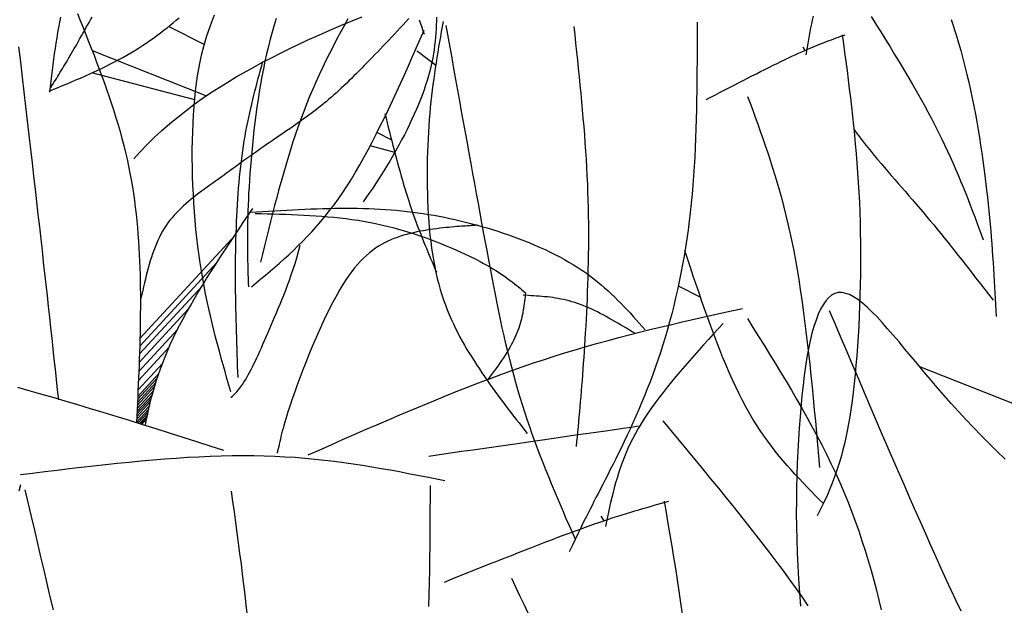
# Model space of a CAD drawing. Units: inches. Extents: x 0 to 7.5, y 0 to 8.92.
# Drawn here: x 2.03 to 2.27, y 6.63 to 6.77 of the extents above; entities that cross this region are included whole.
import ezdxf

# ---------------------------------------------------------------- set-up
doc = ezdxf.new("R2010")
doc.units = ezdxf.units.IN
doc.header["$MEASUREMENT"] = 0
doc.layers.add('IRROMETER_LAYER 7', color=7, linetype='Continuous')

msp = doc.modelspace()

# ---------------------------------------------------------------- linework, layer by layer
at = {"layer": 'IRROMETER_LAYER 7', "linetype": 'Continuous'}
for p, q in [((2.06466, 6.77304), (2.07326, 6.76866)), ((2.04611, 6.76721), (2.07377, 6.75626)), ((2.21801, 6.76809), (2.2185, 6.76723)), ((2.12509, 6.76669), (2.12465, 6.76701)), ((2.12712, 6.7652), (2.12509, 6.76669)), ((2.12914, 6.76363), (2.12712, 6.7652)), ((2.12919, 6.76359), (2.12914, 6.76363)), ((2.07092, 6.75528), (2.04608, 6.76181)), ((2.11503, 6.74739), (2.11851, 6.74562)), ((2.1193, 6.74257), (2.11335, 6.74414)), ((2.07994, 6.72171), (2.05767, 6.69759)), ((2.09604, 6.71859), (2.09646, 6.72012)), ((2.09518, 6.7157), (2.09561, 6.71712)), ((2.09561, 6.71712), (2.09604, 6.71859)), ((2.07625, 6.71593), (2.05762, 6.69575)), ((2.09473, 6.71432), (2.09518, 6.7157)), ((2.09383, 6.71171), (2.09428, 6.71299)), ((2.09428, 6.71299), (2.09473, 6.71432)), ((2.07269, 6.71026), (2.05756, 6.69388)), ((2.09292, 6.70927), (2.09338, 6.71047)), ((2.09338, 6.71047), (2.09383, 6.71171)), ((2.18787, 6.7103), (2.19324, 6.70757)), ((2.09202, 6.70698), (2.09247, 6.70811)), ((2.09247, 6.70811), (2.09292, 6.70927)), ((2.09112, 6.70481), (2.09157, 6.70588)), ((2.09157, 6.70588), (2.09202, 6.70698)), ((2.06945, 6.70477), (2.05749, 6.69181)), ((2.09024, 6.70275), (2.09068, 6.70377)), ((2.09068, 6.70377), (2.09112, 6.70481)), ((2.08899, 6.69983), (2.08982, 6.70176)), ((2.08982, 6.70176), (2.09024, 6.70275)), ((2.06676, 6.69977), (2.05741, 6.68963)), ((2.0882, 6.69798), (2.08859, 6.69889)), ((2.08859, 6.69889), (2.08899, 6.69983)), ((2.08706, 6.69537), (2.08743, 6.69622)), ((2.08743, 6.69622), (2.08781, 6.69709)), ((2.08781, 6.69709), (2.0882, 6.69798)), ((2.0647, 6.69542), (2.05731, 6.68742)), ((2.08596, 6.69296), (2.08632, 6.69374)), ((2.08632, 6.69374), (2.08669, 6.69454)), ((2.08669, 6.69454), (2.08706, 6.69537)), ((2.06311, 6.69157), (2.05721, 6.68518)), ((2.0849, 6.69076), (2.08525, 6.69147)), ((2.08525, 6.69147), (2.08561, 6.6922)), ((2.08561, 6.6922), (2.08596, 6.69296)), ((2.06223, 6.68911), (2.05714, 6.68359)), ((2.08352, 6.68817), (2.08386, 6.68878)), ((2.08386, 6.68878), (2.08421, 6.68942)), ((2.08421, 6.68942), (2.08456, 6.69008)), ((2.08456, 6.69008), (2.0849, 6.69076)), ((2.24617, 6.69085), (2.27862, 6.678)), ((2.06154, 6.68699), (2.05707, 6.68214)), ((2.06188, 6.68805), (2.0571, 6.68288)), ((2.08178, 6.68553), (2.08248, 6.6865)), ((2.08248, 6.6865), (2.08283, 6.68703)), ((2.08283, 6.68703), (2.08317, 6.68759)), ((2.08317, 6.68759), (2.08352, 6.68817)), ((2.06068, 6.68399), (2.05696, 6.67997)), ((2.06094, 6.68497), (2.057, 6.68069)), ((2.06123, 6.68597), (2.05703, 6.68142)), ((2.08005, 6.68367), (2.08039, 6.68397)), ((2.08039, 6.68397), (2.08074, 6.6843)), ((2.08074, 6.6843), (2.08108, 6.68468)), ((2.08108, 6.68468), (2.08143, 6.68508)), ((2.08143, 6.68508), (2.08178, 6.68553)), ((2.06003, 6.68142), (2.05686, 6.67799)), ((2.06026, 6.68237), (2.0569, 6.67873)), ((2.06047, 6.68321), (2.05693, 6.67937)), ((2.07963, 6.68336), (2.07972, 6.68342)), ((2.07972, 6.68342), (2.08005, 6.68367)), ((2.05981, 6.68049), (2.0568, 6.67723)), ((2.05966, 6.67978), (2.05719, 6.67711)), ((2.0595, 6.67907), (2.05758, 6.67699)), ((2.05939, 6.67856), (2.05786, 6.6769)), ((2.26146, 6.67383), (2.26146, 6.67383)), ((2.1691, 6.65462), (2.16988, 6.65355))]:
    msp.add_line(p, q, dxfattribs=at)
at = {"layer": 'IRROMETER_LAYER 7', "linetype": 'Continuous', "flags": 128}
for points in [[(2.03575, 6.75739), (2.03683, 6.75783), (2.03791, 6.75828), (2.03899, 6.75873), (2.04006, 6.75918), (2.04114, 6.75963), (2.0422, 6.76009), (2.04327, 6.76055), (2.04433, 6.76102), (2.04538, 6.76149), (2.04643, 6.76196), (2.04747, 6.76245), (2.04851, 6.76294), (2.04953, 6.76344), (2.05055, 6.76394), (2.05156, 6.76446), (2.05255, 6.76499), (2.05354, 6.76552), (2.05451, 6.76607), (2.05548, 6.76663), (2.05643, 6.7672), (2.05736, 6.76779), (2.05828, 6.76839), (2.05919, 6.76899), (2.06008, 6.76961), (2.06095, 6.77022), (2.0618, 6.77084), (2.06263, 6.77146), (2.06344, 6.77208), (2.06423, 6.7727), (2.06499, 6.77331), (2.06574, 6.77391), (2.06645, 6.7745), (2.06714, 6.77508)], [(2.0385, 6.77524), (2.03823, 6.77402), (2.03799, 6.77277), (2.03776, 6.77152), (2.03754, 6.77025), (2.03733, 6.76897), (2.03714, 6.76768), (2.03695, 6.76638), (2.03678, 6.76508), (2.03661, 6.76377), (2.03645, 6.76245), (2.03629, 6.76112), (2.03614, 6.7598), (2.03599, 6.75847), (2.03584, 6.75714)], [(2.03612, 6.75825), (2.0364, 6.7587), (2.03669, 6.75916), (2.03697, 6.75961), (2.03726, 6.76007), (2.03755, 6.76054), (2.03783, 6.761), (2.03812, 6.76147), (2.03841, 6.76194), (2.03871, 6.76242), (2.039, 6.76291), (2.0393, 6.7634), (2.0396, 6.7639), (2.03991, 6.76441), (2.04021, 6.76493), (2.04052, 6.76545), (2.04084, 6.76599), (2.04116, 6.76654), (2.04148, 6.76709), (2.04181, 6.76766), (2.04214, 6.76825), (2.04248, 6.76885), (2.04282, 6.76945), (2.04317, 6.77008), (2.04352, 6.77071), (2.04388, 6.77135), (2.04424, 6.77199), (2.04461, 6.77265), (2.04499, 6.77331), (2.04537, 6.77398), (2.04576, 6.77464), (2.04615, 6.77532)], [(2.04254, 6.77611), (2.04323, 6.77443), (2.04391, 6.77276), (2.04458, 6.77108), (2.04525, 6.76941), (2.04591, 6.76773), (2.04657, 6.76605), (2.04721, 6.76437), (2.04784, 6.76269), (2.04846, 6.76101), (2.04907, 6.75933), (2.04966, 6.75765), (2.05024, 6.75598), (2.0508, 6.7543), (2.05135, 6.75262), (2.05187, 6.75094), (2.05238, 6.74927), (2.05286, 6.74759), (2.05332, 6.74592), (2.05376, 6.74425), (2.05417, 6.74258), (2.05455, 6.74092), (2.05491, 6.73925), (2.05525, 6.73759), (2.05555, 6.73593), (2.05584, 6.73428), (2.05609, 6.73262), (2.05633, 6.73097), (2.05655, 6.72933), (2.05674, 6.72768), (2.05691, 6.72604), (2.05707, 6.72441), (2.0572, 6.72278), (2.05732, 6.72115), (2.05743, 6.71952), (2.05752, 6.7179), (2.05759, 6.71629), (2.05765, 6.71468), (2.0577, 6.71307), (2.05774, 6.71147), (2.05776, 6.70988), (2.05778, 6.70829), (2.05778, 6.7067), (2.05778, 6.70512), (2.05777, 6.70355), (2.05776, 6.70197), (2.05773, 6.70041), (2.0577, 6.69885), (2.05767, 6.69729), (2.05762, 6.69573), (2.05757, 6.69418), (2.05752, 6.69263), (2.05747, 6.69109), (2.0574, 6.68954), (2.05734, 6.688), (2.05727, 6.68646), (2.0572, 6.68492), (2.05713, 6.68339), (2.05705, 6.68185), (2.05698, 6.68032), (2.0569, 6.67878), (2.05683, 6.67725)], [(2.05617, 6.741), (2.05755, 6.74252), (2.05933, 6.74438), (2.06114, 6.74617), (2.063, 6.74788), (2.06489, 6.74954), (2.06681, 6.75113), (2.06876, 6.75266), (2.07074, 6.75414), (2.07274, 6.75557), (2.07477, 6.75694), (2.07682, 6.75828), (2.0789, 6.75956), (2.08098, 6.76081), (2.08521, 6.7632), (2.08734, 6.76435), (2.08948, 6.76546), (2.09163, 6.76655), (2.0938, 6.76762), (2.09597, 6.76866), (2.09815, 6.76967), (2.10034, 6.77067), (2.10254, 6.77164), (2.10474, 6.7726), (2.10695, 6.77354), (2.10917, 6.77446), (2.11139, 6.77537)], [(2.12271, 6.7749), (2.12201, 6.77414), (2.12131, 6.77339), (2.12061, 6.77265), (2.11992, 6.77191), (2.11923, 6.77117), (2.11854, 6.77044), (2.11786, 6.76972), (2.11718, 6.769), (2.11651, 6.76829), (2.11584, 6.76759), (2.11518, 6.7669), (2.11452, 6.76621), (2.11387, 6.76553), (2.11322, 6.76486), (2.11258, 6.7642), (2.11194, 6.76355), (2.11131, 6.76291), (2.11068, 6.76228), (2.11006, 6.76165), (2.10944, 6.76104), (2.10882, 6.76044), (2.10821, 6.75984), (2.1076, 6.75925), (2.10699, 6.75868), (2.10638, 6.75811), (2.10578, 6.75755), (2.10518, 6.757), (2.10457, 6.75646), (2.10397, 6.75593), (2.10337, 6.75541), (2.10276, 6.75489), (2.10216, 6.75439), (2.10156, 6.7539), (2.10095, 6.75341), (2.10034, 6.75293), (2.09973, 6.75247), (2.09912, 6.752), (2.09851, 6.75155), (2.09789, 6.7511), (2.09727, 6.75065), (2.09665, 6.75021), (2.09603, 6.74977), (2.0954, 6.74933), (2.09478, 6.7489), (2.09414, 6.74846), (2.09351, 6.74803), (2.09287, 6.74759), (2.09223, 6.74716), (2.09158, 6.74672), (2.09093, 6.74628), (2.09028, 6.74583), (2.08962, 6.74538), (2.08896, 6.74492), (2.08829, 6.74446), (2.08762, 6.74399), (2.08695, 6.74352), (2.08627, 6.74304), (2.08559, 6.74256), (2.08491, 6.74208), (2.08422, 6.74159), (2.08353, 6.7411), (2.08284, 6.7406), (2.08215, 6.7401), (2.08146, 6.73961), (2.08077, 6.73911), (2.08008, 6.73861), (2.07939, 6.73811), (2.0787, 6.73761), (2.07801, 6.73711), (2.07733, 6.73661), (2.07664, 6.73612), (2.07596, 6.73562), (2.07528, 6.73513), (2.0746, 6.73465), (2.07393, 6.73416), (2.07326, 6.73367), (2.07259, 6.73319), (2.07194, 6.7327), (2.07129, 6.7322), (2.07065, 6.73171), (2.07002, 6.7312), (2.0694, 6.73069), (2.06879, 6.73017), (2.0682, 6.72964), (2.06762, 6.7291), (2.06705, 6.72855), (2.0665, 6.72798), (2.06596, 6.7274), (2.06544, 6.7268), (2.06494, 6.72619), (2.06446, 6.72555), (2.064, 6.72489), (2.06356, 6.72421), (2.06314, 6.72351), (2.06274, 6.72279), (2.06237, 6.72205), (2.06201, 6.72129), (2.06167, 6.7205), (2.06134, 6.7197), (2.06103, 6.71889), (2.06074, 6.71806), (2.06046, 6.71722), (2.06019, 6.71636), (2.05993, 6.71549), (2.05968, 6.71461), (2.05944, 6.71373), (2.05921, 6.71283), (2.05899, 6.71193), (2.05877, 6.71102), (2.05855, 6.71011), (2.05834, 6.70919), (2.05813, 6.70827), (2.05792, 6.70735)], [(2.07967, 6.6847), (2.0792, 6.68633), (2.07873, 6.68796), (2.07826, 6.68959), (2.0778, 6.69123), (2.07733, 6.69288), (2.07688, 6.69454), (2.07643, 6.69621), (2.07599, 6.69789), (2.07555, 6.69959), (2.07513, 6.7013), (2.07472, 6.70304), (2.07432, 6.7048), (2.07393, 6.70658), (2.07356, 6.70838), (2.0732, 6.71022), (2.07286, 6.71208), (2.07254, 6.71398), (2.07224, 6.71591), (2.07169, 6.71987), (2.07145, 6.72191), (2.07123, 6.72398), (2.07103, 6.72609), (2.07086, 6.72821), (2.07071, 6.73036), (2.07059, 6.73251), (2.07049, 6.73468), (2.07041, 6.73684), (2.07036, 6.73901), (2.07034, 6.74116), (2.07034, 6.74331), (2.07037, 6.74543), (2.07043, 6.74753), (2.07051, 6.7496), (2.07063, 6.75163), (2.07077, 6.75362), (2.07094, 6.75557), (2.07114, 6.75747), (2.07163, 6.76109), (2.07193, 6.76281), (2.07225, 6.76446), (2.0726, 6.76605), (2.07297, 6.76759), (2.07337, 6.76907), (2.0738, 6.7705), (2.07424, 6.77189), (2.07471, 6.77323), (2.07519, 6.77454), (2.0757, 6.7758)], [(2.09061, 6.77495), (2.09011, 6.77331), (2.08963, 6.77163), (2.08917, 6.76992), (2.08873, 6.76817), (2.08831, 6.7664), (2.08792, 6.7646), (2.08755, 6.76278), (2.08719, 6.76094), (2.08686, 6.75909), (2.08655, 6.75724), (2.08626, 6.75537), (2.08598, 6.75351), (2.08572, 6.75165), (2.08549, 6.7498), (2.08526, 6.74797), (2.08506, 6.74615), (2.08487, 6.74435), (2.0847, 6.74258), (2.08454, 6.74084), (2.0844, 6.73914), (2.08427, 6.73747), (2.08416, 6.73584), (2.08406, 6.73427), (2.08397, 6.73274), (2.0839, 6.73126), (2.08383, 6.72983), (2.08378, 6.72845), (2.08374, 6.7271), (2.0837, 6.72579), (2.08368, 6.72452), (2.08366, 6.72329), (2.08366, 6.72208), (2.08366, 6.7209), (2.08366, 6.71975), (2.08367, 6.71862), (2.08369, 6.71752), (2.08371, 6.71643), (2.08374, 6.71535), (2.08376, 6.71429), (2.0838, 6.71324), (2.08383, 6.7122), (2.08386, 6.71116), (2.0839, 6.71012)], [(2.10794, 6.77483), (2.10703, 6.77317), (2.10613, 6.77151), (2.10525, 6.76984), (2.10437, 6.76816), (2.10351, 6.76647), (2.10266, 6.76476), (2.10184, 6.76305), (2.10103, 6.76132), (2.10023, 6.75958), (2.09946, 6.75783), (2.09871, 6.75605), (2.09799, 6.75427), (2.09728, 6.75246), (2.0966, 6.75064), (2.09594, 6.7488), (2.0953, 6.74695), (2.09468, 6.74509), (2.09407, 6.74321), (2.09349, 6.74132), (2.09292, 6.73941), (2.09236, 6.7375), (2.09182, 6.73558), (2.09128, 6.73365), (2.09076, 6.73171), (2.09025, 6.72977), (2.08975, 6.72782), (2.08925, 6.72586), (2.08876, 6.7239), (2.08827, 6.72193), (2.08779, 6.71997), (2.08731, 6.718), (2.08683, 6.71603)], [(2.12938, 6.77523), (2.12936, 6.77429), (2.12933, 6.77334), (2.12929, 6.77238), (2.12923, 6.77141), (2.12916, 6.77043), (2.12906, 6.76945), (2.12895, 6.76845), (2.12882, 6.76744), (2.12866, 6.76642), (2.12847, 6.76539), (2.12826, 6.76434), (2.12776, 6.76219), (2.12746, 6.76109), (2.12713, 6.75998), (2.12677, 6.75885), (2.12639, 6.75771), (2.12597, 6.75655), (2.12552, 6.75538), (2.12505, 6.75419), (2.12455, 6.753), (2.12402, 6.75179), (2.12346, 6.75057), (2.12288, 6.74934), (2.12227, 6.74809), (2.12163, 6.74684), (2.12097, 6.74558), (2.12029, 6.74432), (2.11958, 6.74304), (2.11884, 6.74176), (2.11809, 6.74047), (2.1165, 6.73787), (2.11568, 6.73657), (2.11483, 6.73526), (2.11396, 6.73395), (2.11307, 6.73263), (2.11216, 6.73132), (2.1117, 6.73066)], [(2.12523, 6.77465), (2.12553, 6.77376), (2.12582, 6.77288), (2.12612, 6.77199), (2.12641, 6.77111)], [(2.13101, 6.77424), (2.13079, 6.77301), (2.13056, 6.77177), (2.13035, 6.77054), (2.13013, 6.7693), (2.12991, 6.76805), (2.1297, 6.76679), (2.12949, 6.76553), (2.12929, 6.76425), (2.12909, 6.76296), (2.1289, 6.76166), (2.12871, 6.76034), (2.12853, 6.759), (2.12836, 6.75765), (2.1282, 6.75627), (2.12804, 6.75487), (2.1279, 6.75344), (2.12776, 6.752), (2.12764, 6.75052), (2.12743, 6.74748), (2.12734, 6.74591), (2.12727, 6.74431), (2.12721, 6.74269), (2.12716, 6.74105), (2.12713, 6.73939), (2.12712, 6.73772), (2.12712, 6.73604), (2.12714, 6.73435), (2.12718, 6.73266), (2.12723, 6.73097), (2.12731, 6.72929), (2.1274, 6.72761), (2.12752, 6.72595), (2.12766, 6.7243), (2.12782, 6.72267), (2.128, 6.72107), (2.1282, 6.71949), (2.12843, 6.71794), (2.12896, 6.71495), (2.12926, 6.71352), (2.12959, 6.71213), (2.12994, 6.71077), (2.13031, 6.70945), (2.13071, 6.70817), (2.13112, 6.70692), (2.13156, 6.70571), (2.13201, 6.70452), (2.13249, 6.70337), (2.13297, 6.70224), (2.13348, 6.70113), (2.134, 6.70005), (2.13453, 6.699), (2.13507, 6.69796), (2.13563, 6.69695), (2.1362, 6.69595), (2.13677, 6.69496), (2.13736, 6.694), (2.13855, 6.6921), (2.13915, 6.69117), (2.13976, 6.69024), (2.14038, 6.68933), (2.141, 6.68842), (2.14162, 6.68752), (2.14225, 6.68663), (2.14288, 6.68575), (2.14351, 6.68487), (2.14415, 6.684), (2.14479, 6.68313), (2.14544, 6.68227), (2.14609, 6.68141), (2.14673, 6.68056), (2.14739, 6.67971), (2.14804, 6.67886), (2.14869, 6.67802), (2.14935, 6.67718), (2.15, 6.67634), (2.15132, 6.67466)], [(2.22046, 6.77552), (2.22025, 6.77457), (2.22005, 6.77363), (2.21986, 6.77268), (2.21968, 6.77174), (2.21951, 6.7708), (2.21935, 6.76986), (2.21919, 6.76893), (2.21904, 6.76799), (2.21874, 6.76612)], [(2.2345, 6.77539), (2.23567, 6.77354), (2.23682, 6.7717), (2.23796, 6.76987), (2.23909, 6.76805), (2.24019, 6.76625), (2.24128, 6.76445), (2.24235, 6.76267), (2.2434, 6.76091), (2.24442, 6.75916), (2.24541, 6.75744), (2.24638, 6.75573), (2.24732, 6.75404), (2.24822, 6.75238), (2.2491, 6.75074), (2.24994, 6.74912), (2.25074, 6.74753), (2.25152, 6.74596), (2.25226, 6.74441), (2.25298, 6.74288), (2.25367, 6.74137), (2.25434, 6.73988), (2.25499, 6.7384), (2.25561, 6.73694), (2.25622, 6.73549), (2.2568, 6.73405), (2.25738, 6.73263), (2.25793, 6.73121), (2.25848, 6.7298), (2.25902, 6.7284), (2.25954, 6.72701), (2.26006, 6.72562), (2.26058, 6.72424), (2.26109, 6.72285), (2.2616, 6.72147)], [(2.25385, 6.77467), (2.25506, 6.77095), (2.25563, 6.76907), (2.25618, 6.76717), (2.2567, 6.76527), (2.25719, 6.76336), (2.25767, 6.76144), (2.25812, 6.75952), (2.25855, 6.7576), (2.25895, 6.75568), (2.25934, 6.75376), (2.25971, 6.75184), (2.26006, 6.74994), (2.26039, 6.74804), (2.2607, 6.74616), (2.26099, 6.74429), (2.26127, 6.74243), (2.26153, 6.7406), (2.26178, 6.73878), (2.26201, 6.73699), (2.26244, 6.73348), (2.26263, 6.73177), (2.26281, 6.73009), (2.26298, 6.72843), (2.26313, 6.7268), (2.26328, 6.7252), (2.26342, 6.72361), (2.26355, 6.72205), (2.26367, 6.7205), (2.26378, 6.71898), (2.26389, 6.71747), (2.26399, 6.71597), (2.26408, 6.71449), (2.26417, 6.71302), (2.26425, 6.71156), (2.26433, 6.71011), (2.26441, 6.70866), (2.26449, 6.70722), (2.26456, 6.70579), (2.2647, 6.70293)], [(2.08463, 6.71012), (2.08576, 6.71106), (2.0869, 6.71199), (2.08803, 6.71294), (2.08916, 6.71389), (2.09029, 6.71485), (2.09142, 6.71583), (2.09255, 6.71683), (2.09367, 6.71785), (2.09479, 6.7189), (2.0959, 6.71997), (2.09701, 6.72107), (2.09812, 6.72221), (2.09922, 6.72338), (2.10031, 6.7246), (2.1014, 6.72585), (2.10248, 6.72716), (2.10355, 6.72851), (2.10462, 6.72991), (2.10568, 6.73137), (2.10672, 6.73289), (2.10776, 6.73447), (2.1088, 6.73611), (2.10982, 6.7378), (2.11083, 6.73955), (2.11184, 6.74134), (2.11285, 6.74319), (2.11384, 6.74507), (2.11483, 6.74699), (2.11581, 6.74896), (2.11679, 6.75095), (2.11777, 6.75298), (2.11874, 6.75503), (2.1197, 6.75711), (2.12067, 6.75921), (2.12163, 6.76133), (2.12259, 6.76346), (2.12355, 6.76561), (2.1245, 6.76776), (2.12546, 6.76993), (2.12641, 6.77209)], [(2.16297, 6.64901), (2.16225, 6.65068), (2.16152, 6.65236), (2.16079, 6.65404), (2.16007, 6.65572), (2.15935, 6.6574), (2.15864, 6.65909), (2.15793, 6.66078), (2.15722, 6.66247), (2.15653, 6.66417), (2.15584, 6.66588), (2.15516, 6.66759), (2.1545, 6.66931), (2.15384, 6.67103), (2.15319, 6.67277), (2.15256, 6.67451), (2.15194, 6.67626), (2.15134, 6.67802), (2.15075, 6.67979), (2.14962, 6.68337), (2.14909, 6.68517), (2.14857, 6.68699), (2.14807, 6.68883), (2.14758, 6.69068), (2.1471, 6.69254), (2.14664, 6.69443), (2.14619, 6.69633), (2.14575, 6.69825), (2.14531, 6.7002), (2.14489, 6.70216), (2.14447, 6.70415), (2.14406, 6.70617), (2.14365, 6.70821), (2.14324, 6.71027), (2.14283, 6.71237), (2.14243, 6.71449), (2.14202, 6.71665), (2.14162, 6.71883), (2.14079, 6.7233), (2.14037, 6.72558), (2.13995, 6.7279), (2.13952, 6.73025), (2.13909, 6.73263), (2.13865, 6.73503), (2.13821, 6.73746), (2.13776, 6.73992), (2.13731, 6.7424), (2.13686, 6.74489), (2.1364, 6.74741), (2.13594, 6.74995), (2.13548, 6.7525), (2.13502, 6.75506), (2.13455, 6.75764), (2.13409, 6.76022), (2.13362, 6.76282), (2.13315, 6.76542), (2.13268, 6.76803), (2.13174, 6.77325)], [(2.19243, 6.77407), (2.19242, 6.77171), (2.19242, 6.76934), (2.19241, 6.76698), (2.1924, 6.76462), (2.19238, 6.76227), (2.19236, 6.75992), (2.19233, 6.75757), (2.1923, 6.75524), (2.19225, 6.75291), (2.19219, 6.75059), (2.19212, 6.74828), (2.19204, 6.74598), (2.19194, 6.74369), (2.19183, 6.74142), (2.1917, 6.73915), (2.19156, 6.73691), (2.19139, 6.73468), (2.1912, 6.73246), (2.19077, 6.72809), (2.19051, 6.72593), (2.19024, 6.7238), (2.18994, 6.72168), (2.18962, 6.71958), (2.18927, 6.71751), (2.18891, 6.71545), (2.18852, 6.71341), (2.18811, 6.7114), (2.18768, 6.7094), (2.18723, 6.70743), (2.18676, 6.70548), (2.18627, 6.70354), (2.18576, 6.70163), (2.18523, 6.69974), (2.18469, 6.69788), (2.18412, 6.69603), (2.18354, 6.69421), (2.18294, 6.6924), (2.18168, 6.68886), (2.18103, 6.68713), (2.18037, 6.68542), (2.17969, 6.68373), (2.17901, 6.68207), (2.17831, 6.68043), (2.17761, 6.67883), (2.17691, 6.67725), (2.17621, 6.67571), (2.1755, 6.6742), (2.1748, 6.67273), (2.17411, 6.67129), (2.17342, 6.66988), (2.17275, 6.66852), (2.17208, 6.66719), (2.17143, 6.66591), (2.1708, 6.66467), (2.17019, 6.66347), (2.16959, 6.66232), (2.16848, 6.66016), (2.16796, 6.65915), (2.16747, 6.65819), (2.167, 6.65727), (2.16655, 6.65639), (2.16613, 6.65556), (2.16573, 6.65476), (2.16535, 6.65399), (2.16498, 6.65326), (2.16464, 6.65255), (2.1643, 6.65188), (2.16398, 6.65122), (2.16368, 6.65059), (2.16338, 6.64998), (2.1631, 6.64939), (2.16282, 6.64881), (2.16255, 6.64824), (2.16228, 6.64769), (2.16202, 6.64714), (2.16151, 6.64605)], [(2.16261, 6.77298), (2.16282, 6.77096), (2.16304, 6.76894), (2.16325, 6.76692), (2.16346, 6.7649), (2.16367, 6.76289), (2.16388, 6.76087), (2.16408, 6.75886), (2.16427, 6.75685), (2.16446, 6.75484), (2.16465, 6.75284), (2.16482, 6.75084), (2.16499, 6.74884), (2.16515, 6.74685), (2.1653, 6.74486), (2.16544, 6.74288), (2.16556, 6.7409), (2.16568, 6.73893), (2.16578, 6.73697), (2.16588, 6.73501), (2.16595, 6.73306), (2.16602, 6.73112), (2.16606, 6.72919), (2.1661, 6.72726), (2.16612, 6.72535), (2.16613, 6.72345), (2.16613, 6.72157), (2.16612, 6.7197), (2.1661, 6.71785), (2.16607, 6.71601), (2.16603, 6.7142), (2.16598, 6.7124), (2.16592, 6.71063), (2.16586, 6.70888), (2.16579, 6.70716), (2.16572, 6.70546), (2.16564, 6.7038), (2.16556, 6.70216), (2.16547, 6.70055), (2.16538, 6.69897), (2.16528, 6.69743), (2.16519, 6.69592), (2.16509, 6.69444), (2.165, 6.69299), (2.1649, 6.69158), (2.16479, 6.69019), (2.16469, 6.68882), (2.16459, 6.68748), (2.16448, 6.68617), (2.16438, 6.68487), (2.16427, 6.68359), (2.16416, 6.68233), (2.16406, 6.68109), (2.16395, 6.67986), (2.16384, 6.67864), (2.16373, 6.67743), (2.16362, 6.67623), (2.1635, 6.67504), (2.16339, 6.67385), (2.16328, 6.67267), (2.16317, 6.67148)], [(2.19459, 6.75534), (2.19572, 6.75593), (2.19686, 6.75652), (2.19799, 6.7571), (2.19911, 6.75769), (2.20023, 6.75826), (2.20134, 6.75884), (2.20245, 6.75941), (2.20354, 6.75997), (2.20462, 6.76052), (2.20569, 6.76106), (2.20674, 6.7616), (2.20778, 6.76212), (2.2088, 6.76263), (2.2098, 6.76313), (2.21078, 6.76362), (2.21174, 6.76409), (2.21268, 6.76454), (2.21359, 6.76498), (2.21533, 6.7658), (2.21615, 6.76618), (2.21695, 6.76655), (2.21773, 6.76689), (2.21847, 6.76722), (2.2192, 6.76753), (2.2199, 6.76783), (2.22058, 6.76812), (2.22125, 6.76839), (2.22189, 6.76865), (2.22252, 6.7689), (2.22314, 6.76914), (2.22374, 6.76937), (2.22433, 6.76959), (2.22491, 6.76981), (2.22548, 6.77002), (2.22604, 6.77023), (2.2266, 6.77043), (2.22715, 6.77063), (2.22825, 6.77102)], [(2.22752, 6.77102), (2.22781, 6.76885), (2.2281, 6.76668), (2.22838, 6.76451), (2.22867, 6.76233), (2.22894, 6.76015), (2.22922, 6.75796), (2.22948, 6.75576), (2.22974, 6.75355), (2.22999, 6.75133), (2.23023, 6.74909), (2.23046, 6.74684), (2.23067, 6.74457), (2.23087, 6.74229), (2.23106, 6.73999), (2.23124, 6.73766), (2.23139, 6.73532), (2.23153, 6.73295), (2.23165, 6.73055), (2.23183, 6.72568), (2.23189, 6.7232), (2.23193, 6.7207), (2.23194, 6.71819), (2.23194, 6.71566), (2.23191, 6.71312), (2.23187, 6.71059), (2.2318, 6.70807), (2.23171, 6.70555), (2.23161, 6.70306), (2.23149, 6.7006), (2.23135, 6.69816), (2.23119, 6.69577), (2.23101, 6.69342), (2.23082, 6.69112), (2.23061, 6.68887), (2.23038, 6.68669), (2.23014, 6.68458), (2.22988, 6.68254), (2.22932, 6.67872), (2.22902, 6.67694), (2.2287, 6.67525), (2.22837, 6.67365), (2.22803, 6.67213), (2.22768, 6.67068), (2.22731, 6.6693), (2.22694, 6.66799), (2.22655, 6.66674), (2.22616, 6.66554), (2.22576, 6.6644), (2.22535, 6.6633), (2.22494, 6.66225), (2.22452, 6.66123), (2.22409, 6.66024), (2.22367, 6.65929), (2.22323, 6.65835), (2.2228, 6.65744), (2.22236, 6.65654), (2.22148, 6.65476)], [(2.02834, 6.76812), (2.02877, 6.76443), (2.0292, 6.76079), (2.02962, 6.7572), (2.03003, 6.75366), (2.03043, 6.75017), (2.03083, 6.74674), (2.03122, 6.74337), (2.0316, 6.74007), (2.03197, 6.73684), (2.03233, 6.73369), (2.03268, 6.7306), (2.03302, 6.72758), (2.03336, 6.72462), (2.03368, 6.72172), (2.034, 6.71887), (2.03431, 6.71608), (2.03462, 6.71333), (2.03492, 6.71063), (2.03521, 6.70797), (2.0355, 6.70534), (2.03579, 6.70275), (2.03607, 6.70019), (2.03635, 6.69765), (2.03662, 6.69513), (2.03689, 6.69264), (2.03716, 6.69015), (2.03743, 6.68768), (2.0377, 6.68522), (2.03797, 6.68276)], [(2.08142, 6.68818), (2.08137, 6.68956), (2.08131, 6.69094), (2.08126, 6.69232), (2.08121, 6.6937), (2.08116, 6.69508), (2.08112, 6.69646), (2.08107, 6.69784), (2.08103, 6.69923), (2.08099, 6.70061), (2.08095, 6.702), (2.08091, 6.70338), (2.08088, 6.70477), (2.08085, 6.70616), (2.08083, 6.70755), (2.08081, 6.70894), (2.0808, 6.71034), (2.08079, 6.71173), (2.08078, 6.71313), (2.08079, 6.71453), (2.08079, 6.71593), (2.08081, 6.71734), (2.08083, 6.71875), (2.08086, 6.72015), (2.08089, 6.72156), (2.08094, 6.72296), (2.08099, 6.72436), (2.08104, 6.72576), (2.08111, 6.72715), (2.08118, 6.72853), (2.08126, 6.7299), (2.08135, 6.73127), (2.08145, 6.73262), (2.08155, 6.73397), (2.08167, 6.7353), (2.08179, 6.73661), (2.08192, 6.73792), (2.08206, 6.7392), (2.08221, 6.74047), (2.08237, 6.74172), (2.08255, 6.74295), (2.08273, 6.74416), (2.08292, 6.74534), (2.08312, 6.74651), (2.08332, 6.74767), (2.08354, 6.7488), (2.08376, 6.74992), (2.08399, 6.75103), (2.08423, 6.75212), (2.08447, 6.7532), (2.08472, 6.75426), (2.08497, 6.75532), (2.08523, 6.75637), (2.08549, 6.75741), (2.08576, 6.75844), (2.08603, 6.75946), (2.0863, 6.76048), (2.08657, 6.7615), (2.08684, 6.76251), (2.08712, 6.76352), (2.08739, 6.76453)], [(2.20462, 6.75611), (2.20524, 6.75444), (2.20586, 6.75276), (2.20648, 6.75107), (2.20709, 6.74938), (2.2077, 6.74767), (2.2083, 6.74595), (2.2089, 6.74422), (2.2095, 6.74246), (2.21008, 6.74068), (2.21066, 6.73887), (2.21123, 6.73704), (2.21178, 6.73518), (2.21233, 6.73328), (2.21287, 6.73134), (2.21339, 6.72937), (2.2139, 6.72735), (2.21439, 6.72529), (2.21487, 6.72318), (2.21533, 6.72102), (2.21577, 6.7188), (2.2162, 6.71653), (2.21661, 6.71421), (2.217, 6.71183), (2.21738, 6.70941), (2.21774, 6.70694), (2.21809, 6.70443), (2.21842, 6.70188), (2.21874, 6.69929), (2.21906, 6.69667), (2.21936, 6.69402), (2.21965, 6.69133), (2.21994, 6.68863), (2.22021, 6.6859), (2.22048, 6.68315), (2.22075, 6.68038), (2.22101, 6.6776), (2.22127, 6.67481), (2.22152, 6.67201), (2.22177, 6.66921), (2.22202, 6.6664)], [(2.11691, 6.75194), (2.11719, 6.75084), (2.11747, 6.74974), (2.11774, 6.74864), (2.11802, 6.74755), (2.1183, 6.74645), (2.11858, 6.74537), (2.11886, 6.74428), (2.11914, 6.7432), (2.11942, 6.74213), (2.1197, 6.74106), (2.11999, 6.74), (2.12028, 6.73895), (2.12057, 6.73791), (2.12086, 6.73687), (2.12115, 6.73585), (2.12145, 6.73483), (2.12175, 6.73383), (2.12205, 6.73284), (2.12236, 6.73186), (2.12267, 6.7309), (2.12298, 6.72995), (2.1233, 6.72901), (2.12362, 6.72809), (2.12394, 6.72718), (2.12426, 6.72628), (2.12459, 6.72539), (2.12492, 6.72451), (2.12525, 6.72364), (2.12559, 6.72278), (2.12593, 6.72193), (2.12626, 6.72108), (2.1266, 6.72024), (2.12694, 6.71941), (2.12729, 6.71858), (2.12763, 6.71775), (2.12797, 6.71693), (2.12832, 6.71611), (2.12866, 6.7153), (2.12901, 6.71448), (2.12936, 6.71367)], [(2.23032, 6.74815), (2.23065, 6.74769), (2.23139, 6.74671), (2.23214, 6.74573), (2.2329, 6.74475), (2.23368, 6.74378), (2.23447, 6.7428), (2.23526, 6.74183), (2.23607, 6.74087), (2.23689, 6.7399), (2.23771, 6.73893), (2.23854, 6.73796), (2.23938, 6.73699), (2.24022, 6.73602), (2.24107, 6.73505), (2.24192, 6.73407), (2.24278, 6.73309), (2.24364, 6.7321), (2.24449, 6.73111), (2.24535, 6.73012), (2.24707, 6.7281), (2.24793, 6.72709), (2.24878, 6.72607), (2.24964, 6.72504), (2.25049, 6.724), (2.25134, 6.72296), (2.25219, 6.72191), (2.25303, 6.72086), (2.25388, 6.7198), (2.25473, 6.71874), (2.25557, 6.71767), (2.25641, 6.7166), (2.25726, 6.71553), (2.2581, 6.71446), (2.25894, 6.71338), (2.25978, 6.7123), (2.26062, 6.71121), (2.26146, 6.71013), (2.2623, 6.70905), (2.26398, 6.70687)], [(2.05899, 6.67655), (2.05903, 6.67673), (2.05929, 6.67804), (2.05956, 6.67936), (2.05986, 6.68069), (2.06017, 6.68202), (2.06051, 6.68337), (2.06088, 6.68473), (2.06127, 6.6861), (2.06169, 6.68749), (2.06215, 6.68889), (2.06265, 6.6903), (2.06318, 6.69174), (2.06375, 6.69319), (2.06502, 6.69615), (2.06572, 6.69767), (2.06647, 6.6992), (2.06726, 6.70075), (2.0681, 6.70232), (2.06897, 6.70391), (2.06987, 6.70551), (2.07081, 6.70713), (2.07178, 6.70876), (2.07277, 6.71041), (2.0738, 6.71206), (2.07484, 6.71373), (2.07591, 6.71541), (2.077, 6.71709), (2.0781, 6.71879), (2.07922, 6.72049), (2.08035, 6.72219), (2.08149, 6.7239), (2.08264, 6.72561), (2.08494, 6.72904)], [(2.08437, 6.72814), (2.08585, 6.72823), (2.08732, 6.72832), (2.08879, 6.7284), (2.09026, 6.72849), (2.09173, 6.72857), (2.0932, 6.72865), (2.09466, 6.72872), (2.09612, 6.72879), (2.09757, 6.72886), (2.09902, 6.72891), (2.10046, 6.72897), (2.10189, 6.72901), (2.10332, 6.72904), (2.10474, 6.72907), (2.10615, 6.72909), (2.10756, 6.72909), (2.10895, 6.72909), (2.11033, 6.72907), (2.11171, 6.72904), (2.11307, 6.729), (2.11442, 6.72894), (2.11576, 6.72887), (2.11709, 6.72879), (2.11841, 6.72869), (2.11972, 6.72858), (2.12103, 6.72845), (2.12232, 6.72831), (2.12362, 6.72816), (2.1249, 6.72798), (2.12619, 6.7278), (2.12747, 6.7276), (2.12875, 6.72738), (2.13002, 6.72714), (2.1313, 6.7269), (2.13258, 6.72663), (2.13386, 6.72635), (2.13514, 6.72605), (2.13642, 6.72574), (2.13771, 6.72541), (2.13901, 6.72506), (2.1403, 6.7247), (2.14161, 6.72432), (2.14291, 6.72392), (2.14422, 6.7235), (2.14552, 6.72308), (2.14682, 6.72263), (2.14811, 6.72217), (2.1494, 6.72169), (2.15068, 6.7212), (2.15194, 6.72069), (2.1532, 6.72016), (2.15443, 6.71962), (2.15565, 6.71907), (2.15685, 6.7185), (2.15803, 6.71792), (2.15919, 6.71732), (2.16032, 6.71671), (2.16143, 6.71608), (2.16251, 6.71544), (2.16355, 6.71478), (2.16457, 6.71411), (2.16555, 6.71343), (2.1665, 6.71274), (2.16743, 6.71203), (2.16833, 6.71132), (2.16921, 6.71059), (2.17006, 6.70985), (2.1709, 6.70911), (2.17171, 6.70835), (2.1725, 6.70759), (2.17328, 6.70682), (2.17405, 6.70605), (2.1748, 6.70527), (2.17554, 6.70449), (2.17627, 6.7037), (2.17699, 6.7029), (2.17771, 6.70211), (2.17842, 6.70131), (2.17913, 6.70051), (2.17983, 6.69972)], [(2.08553, 6.72781), (2.087, 6.72778), (2.08847, 6.72774), (2.08995, 6.72771), (2.09142, 6.72766), (2.09289, 6.72762), (2.09436, 6.72756), (2.09583, 6.7275), (2.09729, 6.72743), (2.09876, 6.72735), (2.10022, 6.72726), (2.10167, 6.72715), (2.10313, 6.72703), (2.10458, 6.7269), (2.10603, 6.72675), (2.10747, 6.72657), (2.10891, 6.72638), (2.11034, 6.72617), (2.11177, 6.72594), (2.11461, 6.7254), (2.11602, 6.72509), (2.11742, 6.72476), (2.11882, 6.72441), (2.1202, 6.72403), (2.12157, 6.72364), (2.12292, 6.72323), (2.12425, 6.7228), (2.12557, 6.72236), (2.12686, 6.72191), (2.12813, 6.72145), (2.12937, 6.72098), (2.13058, 6.7205), (2.13177, 6.72002), (2.13292, 6.71953), (2.13404, 6.71905), (2.13512, 6.71856), (2.13617, 6.71808), (2.13718, 6.7176), (2.13906, 6.71666), (2.13994, 6.7162), (2.14077, 6.71575), (2.14156, 6.71531), (2.14231, 6.71488), (2.14303, 6.71445), (2.14371, 6.71404), (2.14436, 6.71362), (2.14498, 6.71322), (2.14557, 6.71282), (2.14614, 6.71242), (2.14668, 6.71203), (2.14721, 6.71165), (2.14771, 6.71127), (2.1482, 6.71089), (2.14868, 6.71051), (2.14915, 6.71014), (2.1496, 6.70977), (2.15005, 6.70939), (2.15094, 6.70866)], [(2.13925, 6.72499), (2.13925, 6.72499), (2.13925, 6.72499), (2.13925, 6.72499), (2.13924, 6.72499), (2.13922, 6.72499), (2.13919, 6.72498), (2.13915, 6.72498), (2.13909, 6.72497), (2.13901, 6.72497), (2.13892, 6.72496), (2.1388, 6.72495), (2.13866, 6.72494), (2.13849, 6.72493), (2.13829, 6.72492), (2.13806, 6.7249), (2.1378, 6.72488), (2.1375, 6.72486), (2.13716, 6.72484), (2.13679, 6.72481), (2.13637, 6.72478), (2.13591, 6.72475), (2.1354, 6.72472), (2.13486, 6.72468), (2.13428, 6.72463), (2.13367, 6.72458), (2.13302, 6.72453), (2.13235, 6.72446), (2.13165, 6.72439), (2.13093, 6.72432), (2.13019, 6.72423), (2.12943, 6.72414), (2.12865, 6.72403), (2.12786, 6.72391), (2.12707, 6.72379), (2.12626, 6.72365), (2.12545, 6.7235), (2.12464, 6.72334), (2.12383, 6.72316), (2.12303, 6.72297), (2.12223, 6.72276), (2.12143, 6.72254), (2.12065, 6.7223), (2.11987, 6.72204), (2.11911, 6.72176), (2.11834, 6.72145), (2.11759, 6.72111), (2.11684, 6.72074), (2.1161, 6.72033), (2.11536, 6.71989), (2.11463, 6.7194), (2.1139, 6.71888), (2.11317, 6.71831), (2.11245, 6.71768), (2.11173, 6.71701), (2.11102, 6.71629), (2.1103, 6.7155), (2.10959, 6.71466), (2.10888, 6.71376), (2.10817, 6.71279), (2.10746, 6.71175), (2.10675, 6.71064), (2.10604, 6.70947), (2.10534, 6.70824), (2.10464, 6.70697), (2.10394, 6.70564), (2.10325, 6.70428), (2.10257, 6.70289), (2.1019, 6.70147), (2.10125, 6.70004), (2.1006, 6.6986), (2.09997, 6.69715), (2.09936, 6.6957), (2.09876, 6.69426), (2.09819, 6.69284), (2.09763, 6.69143), (2.0971, 6.69006), (2.09659, 6.68872), (2.09611, 6.68742), (2.09565, 6.68617), (2.09522, 6.68498), (2.09482, 6.68384), (2.09444, 6.68277), (2.0941, 6.68175), (2.09378, 6.68078), (2.09348, 6.67986), (2.09321, 6.67898), (2.09295, 6.67815), (2.09272, 6.67736), (2.0925, 6.6766), (2.0923, 6.67588), (2.09211, 6.67519), (2.09194, 6.67453), (2.09178, 6.67389), (2.09163, 6.67328), (2.09149, 6.67268), (2.09135, 6.67209), (2.09123, 6.67152), (2.0911, 6.67096), (2.09098, 6.67041), (2.09086, 6.66985)], [(2.22295, 6.65771), (2.22196, 6.6587), (2.22098, 6.65969), (2.21999, 6.66069), (2.21901, 6.66169), (2.21803, 6.66271), (2.21706, 6.66374), (2.21609, 6.66478), (2.21513, 6.66585), (2.21417, 6.66693), (2.21321, 6.66804), (2.21227, 6.66918), (2.21133, 6.67035), (2.2104, 6.67155), (2.20949, 6.67278), (2.20858, 6.67406), (2.20768, 6.67537), (2.2068, 6.67673), (2.20592, 6.67813), (2.20422, 6.68108), (2.20339, 6.68264), (2.20257, 6.68425), (2.20177, 6.6859), (2.20097, 6.68761), (2.20019, 6.68935), (2.19943, 6.69114), (2.19867, 6.69296), (2.19792, 6.69482), (2.19718, 6.69672), (2.19645, 6.69864), (2.19572, 6.70059), (2.195, 6.70256), (2.19429, 6.70455), (2.19359, 6.70657), (2.19288, 6.7086), (2.19219, 6.71064), (2.19149, 6.7127), (2.1908, 6.71476), (2.18941, 6.7189)], [(2.15094, 6.70866), (2.15087, 6.70813), (2.15081, 6.70761), (2.15075, 6.70709), (2.15068, 6.70657), (2.15061, 6.70604), (2.15054, 6.70552), (2.15046, 6.70499), (2.15037, 6.70446), (2.15027, 6.70393), (2.15016, 6.70339), (2.15005, 6.70285), (2.14992, 6.70231), (2.14978, 6.70177), (2.14962, 6.70122), (2.14945, 6.70066), (2.14927, 6.7001), (2.14907, 6.69954), (2.14885, 6.69897), (2.14836, 6.69782), (2.14808, 6.69724), (2.14778, 6.69664), (2.14746, 6.69604), (2.14713, 6.69544), (2.14677, 6.69482), (2.14639, 6.69419), (2.14599, 6.69356), (2.14557, 6.69291), (2.14513, 6.69226), (2.14467, 6.69159), (2.14419, 6.69091), (2.14369, 6.69022), (2.14317, 6.68951), (2.14263, 6.68879), (2.14208, 6.68805), (2.14182, 6.68772)], [(2.17745, 6.69878), (2.17674, 6.69921), (2.17603, 6.69964), (2.17533, 6.70007), (2.17462, 6.7005), (2.17392, 6.70092), (2.17321, 6.70133), (2.17251, 6.70174), (2.17181, 6.70215), (2.17111, 6.70254), (2.17041, 6.70293), (2.16971, 6.7033), (2.16901, 6.70367), (2.16831, 6.70402), (2.16762, 6.70436), (2.16693, 6.70469), (2.16624, 6.705), (2.16555, 6.70529), (2.16487, 6.70557), (2.16351, 6.70607), (2.16283, 6.7063), (2.16216, 6.7065), (2.16149, 6.70668), (2.16082, 6.70685), (2.16015, 6.707), (2.15949, 6.70714), (2.15883, 6.70726), (2.15817, 6.70737), (2.15751, 6.70747), (2.15685, 6.70756), (2.1562, 6.70763), (2.15554, 6.7077), (2.15489, 6.70776), (2.15424, 6.70782), (2.15359, 6.70786), (2.15294, 6.7079), (2.15229, 6.70794), (2.15164, 6.70798), (2.15034, 6.70804)], [(2.2669, 6.66846), (2.26493, 6.67037), (2.263, 6.67227), (2.26111, 6.67418), (2.25924, 6.67609), (2.25741, 6.67801), (2.25387, 6.68186), (2.25215, 6.6838), (2.25047, 6.68574), (2.24884, 6.68767), (2.24724, 6.68957), (2.24568, 6.69145), (2.24416, 6.69328), (2.24268, 6.69506), (2.24125, 6.69677), (2.23985, 6.69841), (2.2385, 6.69997), (2.23719, 6.70144), (2.23593, 6.7028), (2.2347, 6.70405), (2.23352, 6.70517), (2.23239, 6.70616), (2.2313, 6.707), (2.23025, 6.70769), (2.22925, 6.70821), (2.22739, 6.70871), (2.22653, 6.70868), (2.22571, 6.70846), (2.22494, 6.70805), (2.22421, 6.70746), (2.22353, 6.7067), (2.22288, 6.70577), (2.22227, 6.70469), (2.2217, 6.70344), (2.22117, 6.70205), (2.22067, 6.70052), (2.2202, 6.69885), (2.21977, 6.69705), (2.21936, 6.69513), (2.21899, 6.69308), (2.21865, 6.69093), (2.21833, 6.68866), (2.21804, 6.6863), (2.21777, 6.68384), (2.2173, 6.67867), (2.2171, 6.67596), (2.21692, 6.67318), (2.21677, 6.67034), (2.21664, 6.66743), (2.21654, 6.66447), (2.21646, 6.66146), (2.21642, 6.6584), (2.21641, 6.65531), (2.21644, 6.65217), (2.2165, 6.64901), (2.2166, 6.64582), (2.21675, 6.64262), (2.21693, 6.6394), (2.21716, 6.63617), (2.21743, 6.63293)], [(2.09837, 6.66949), (2.10115, 6.67071), (2.10392, 6.67193), (2.10669, 6.67315), (2.10946, 6.67436), (2.11223, 6.67557), (2.11499, 6.67676), (2.11775, 6.67795), (2.1205, 6.67912), (2.12325, 6.68028), (2.12599, 6.68143), (2.12872, 6.68256), (2.13145, 6.68367), (2.13416, 6.68476), (2.13687, 6.68582), (2.13957, 6.68687), (2.14225, 6.68789), (2.14492, 6.68888), (2.14758, 6.68984), (2.15286, 6.69168), (2.15548, 6.69254), (2.15809, 6.69338), (2.16068, 6.69418), (2.16326, 6.69496), (2.16582, 6.69571), (2.16838, 6.69644), (2.17092, 6.69714), (2.17346, 6.69781), (2.17599, 6.69847), (2.17851, 6.69911), (2.18102, 6.69974), (2.18352, 6.70035), (2.18602, 6.70094), (2.18851, 6.70152), (2.191, 6.7021), (2.19349, 6.70266), (2.19597, 6.70322), (2.19845, 6.70377), (2.20341, 6.70487)], [(2.22439, 6.70436), (2.2258, 6.70104), (2.22721, 6.69773), (2.22861, 6.69442), (2.23001, 6.69113), (2.23141, 6.68784), (2.23281, 6.68457), (2.2342, 6.68132), (2.23558, 6.67809), (2.23696, 6.67488), (2.23832, 6.67171), (2.23968, 6.66856), (2.24103, 6.66545), (2.24237, 6.66237), (2.2437, 6.65933), (2.24502, 6.65634), (2.24632, 6.65339), (2.24761, 6.65049), (2.24888, 6.64765), (2.25014, 6.64486), (2.25138, 6.64212), (2.2526, 6.63945), (2.25381, 6.63684), (2.255, 6.63428), (2.25618, 6.63177)], [(2.19868, 6.70119), (2.1975, 6.69991), (2.19632, 6.69862), (2.19514, 6.69734), (2.19398, 6.69605), (2.19282, 6.69477), (2.19167, 6.69349), (2.19054, 6.69221), (2.18943, 6.69093), (2.18833, 6.68966), (2.18725, 6.68838), (2.1862, 6.68711), (2.18518, 6.68585), (2.18418, 6.68458), (2.18321, 6.68333), (2.18228, 6.68207), (2.18138, 6.68082), (2.18052, 6.67958), (2.1797, 6.67834), (2.17819, 6.67587), (2.1775, 6.67465), (2.17686, 6.67343), (2.17626, 6.67222), (2.1757, 6.67102), (2.17518, 6.66981), (2.17469, 6.66862), (2.17424, 6.66742), (2.17381, 6.66623), (2.17342, 6.66505), (2.17305, 6.66387), (2.1727, 6.66269), (2.17238, 6.66151), (2.17208, 6.66034), (2.17179, 6.65917), (2.17151, 6.658), (2.17125, 6.65683), (2.171, 6.65566), (2.17075, 6.65449), (2.17027, 6.65216)], [(2.20458, 6.70241), (2.20593, 6.70026), (2.20728, 6.69811), (2.20862, 6.69595), (2.20996, 6.6938), (2.21129, 6.69164), (2.21261, 6.68947), (2.21392, 6.6873), (2.21522, 6.68513), (2.21649, 6.68294), (2.21775, 6.68075), (2.21899, 6.67855), (2.2202, 6.67634), (2.22139, 6.67412), (2.22256, 6.67188), (2.22369, 6.66964), (2.22479, 6.66738), (2.22586, 6.6651), (2.2269, 6.66281), (2.22886, 6.65818), (2.22977, 6.65584), (2.23065, 6.65348), (2.23149, 6.65111), (2.23229, 6.64873), (2.23305, 6.64634), (2.23378, 6.64395), (2.23447, 6.64155), (2.23513, 6.63916), (2.23576, 6.63677), (2.23635, 6.63438), (2.23691, 6.63201)], [(2.078, 6.67053), (2.0747, 6.67158), (2.0714, 6.67263), (2.06812, 6.67367), (2.06484, 6.6747), (2.06159, 6.67573), (2.05835, 6.67675), (2.05514, 6.67775), (2.05196, 6.67873), (2.04882, 6.6797), (2.04571, 6.68064), (2.04265, 6.68157), (2.03963, 6.68246), (2.03666, 6.68333), (2.03375, 6.68417), (2.0309, 6.68498), (2.02812, 6.68575)], [(2.05927, 6.67798), (2.05871, 6.67747), (2.05802, 6.67685)], [(2.18415, 6.67767), (2.18609, 6.67534), (2.18802, 6.673), (2.18996, 6.67067), (2.19188, 6.66835), (2.19379, 6.66603), (2.19569, 6.66371), (2.19757, 6.66141), (2.19943, 6.65912), (2.20127, 6.65684), (2.20309, 6.65457), (2.20488, 6.65232), (2.20663, 6.65009), (2.20835, 6.64787), (2.21004, 6.64568), (2.21169, 6.6435), (2.21329, 6.64135), (2.21485, 6.63923), (2.21636, 6.63713), (2.21782, 6.63505), (2.21923, 6.63301)], [(2.12752, 6.6692), (2.1301, 6.66957), (2.13275, 6.66995), (2.13546, 6.67033), (2.13821, 6.67073), (2.141, 6.67113), (2.14381, 6.67153), (2.14662, 6.67193), (2.14944, 6.67234), (2.15223, 6.67274), (2.155, 6.67313), (2.15772, 6.67352), (2.16039, 6.6739), (2.16299, 6.67428), (2.16552, 6.67464), (2.16794, 6.67498), (2.17027, 6.67532), (2.17247, 6.67563), (2.17454, 6.67593), (2.17647, 6.6762), (2.17825, 6.67646)], [(2.02879, 6.66473), (2.03173, 6.66509), (2.03468, 6.66545), (2.03762, 6.66581), (2.04056, 6.66616), (2.04349, 6.6665), (2.04641, 6.66683), (2.04932, 6.66715), (2.05221, 6.66746), (2.05509, 6.66775), (2.05796, 6.66802), (2.0608, 6.66827), (2.06362, 6.6685), (2.06642, 6.66871), (2.06919, 6.66889), (2.07194, 6.66904), (2.07466, 6.66916), (2.07735, 6.66925), (2.08, 6.66931), (2.0852, 6.66932), (2.08775, 6.66926), (2.09026, 6.66917), (2.09274, 6.66904), (2.09518, 6.66888), (2.09759, 6.66868), (2.09997, 6.66846), (2.10233, 6.6682), (2.10466, 6.66792), (2.10697, 6.66762), (2.10925, 6.6673), (2.11152, 6.66695), (2.11377, 6.66659), (2.11601, 6.66621), (2.11823, 6.66582), (2.12044, 6.66542), (2.12264, 6.665), (2.12483, 6.66458), (2.12702, 6.66415), (2.13138, 6.66329)], [(2.02878, 6.66227), (2.02842, 6.66074)], [(2.03674, 6.63202), (2.036, 6.6352), (2.03525, 6.63839), (2.0345, 6.6416), (2.03375, 6.64482), (2.03299, 6.64805), (2.03223, 6.65129), (2.03148, 6.65454), (2.02996, 6.66104)], [(2.07974, 6.66071), (2.08009, 6.65819), (2.08044, 6.65568), (2.08078, 6.65316), (2.08113, 6.65065), (2.08146, 6.64814), (2.08179, 6.64563), (2.08212, 6.64312), (2.08243, 6.64062), (2.08274, 6.63812), (2.08303, 6.63562), (2.08332, 6.63313), (2.08359, 6.63064)], [(2.12784, 6.66207), (2.12783, 6.65912), (2.12782, 6.65618), (2.12781, 6.65324), (2.12779, 6.6503), (2.12777, 6.64737), (2.12773, 6.64444), (2.12769, 6.64152), (2.12763, 6.63861), (2.12755, 6.63571), (2.12746, 6.63282)], [(2.13133, 6.63874), (2.13316, 6.63948), (2.13498, 6.64021), (2.13681, 6.64094), (2.13862, 6.64166), (2.14043, 6.64238), (2.14222, 6.6431), (2.144, 6.6438), (2.14576, 6.6445), (2.14751, 6.64519), (2.14923, 6.64587), (2.15093, 6.64653), (2.1526, 6.64718), (2.15425, 6.64782), (2.15586, 6.64844), (2.15744, 6.64905), (2.15899, 6.64963), (2.1605, 6.6502), (2.16196, 6.65074), (2.16477, 6.65177), (2.1661, 6.65224), (2.16739, 6.65269), (2.16864, 6.65313), (2.16985, 6.65354), (2.17101, 6.65393), (2.17215, 6.6543), (2.17325, 6.65465), (2.17432, 6.65499), (2.17536, 6.65532), (2.17637, 6.65563), (2.17736, 6.65593), (2.17834, 6.65621), (2.17929, 6.65649), (2.18022, 6.65676), (2.18114, 6.65702), (2.18205, 6.65728), (2.18295, 6.65753), (2.18384, 6.65778), (2.18562, 6.65827)], [(2.18444, 6.65827), (2.1849, 6.65557), (2.18537, 6.65287), (2.18583, 6.65016), (2.18628, 6.64745), (2.18673, 6.64473), (2.18717, 6.642), (2.1876, 6.63926), (2.18801, 6.63651), (2.18842, 6.63374), (2.1888, 6.63096)], [(2.14751, 6.6397), (2.14851, 6.63762), (2.1495, 6.63552), (2.1505, 6.63342), (2.15148, 6.63131)]]:
    msp.add_lwpolyline(points, dxfattribs=at)

doc.saveas('drawing.dxf')
